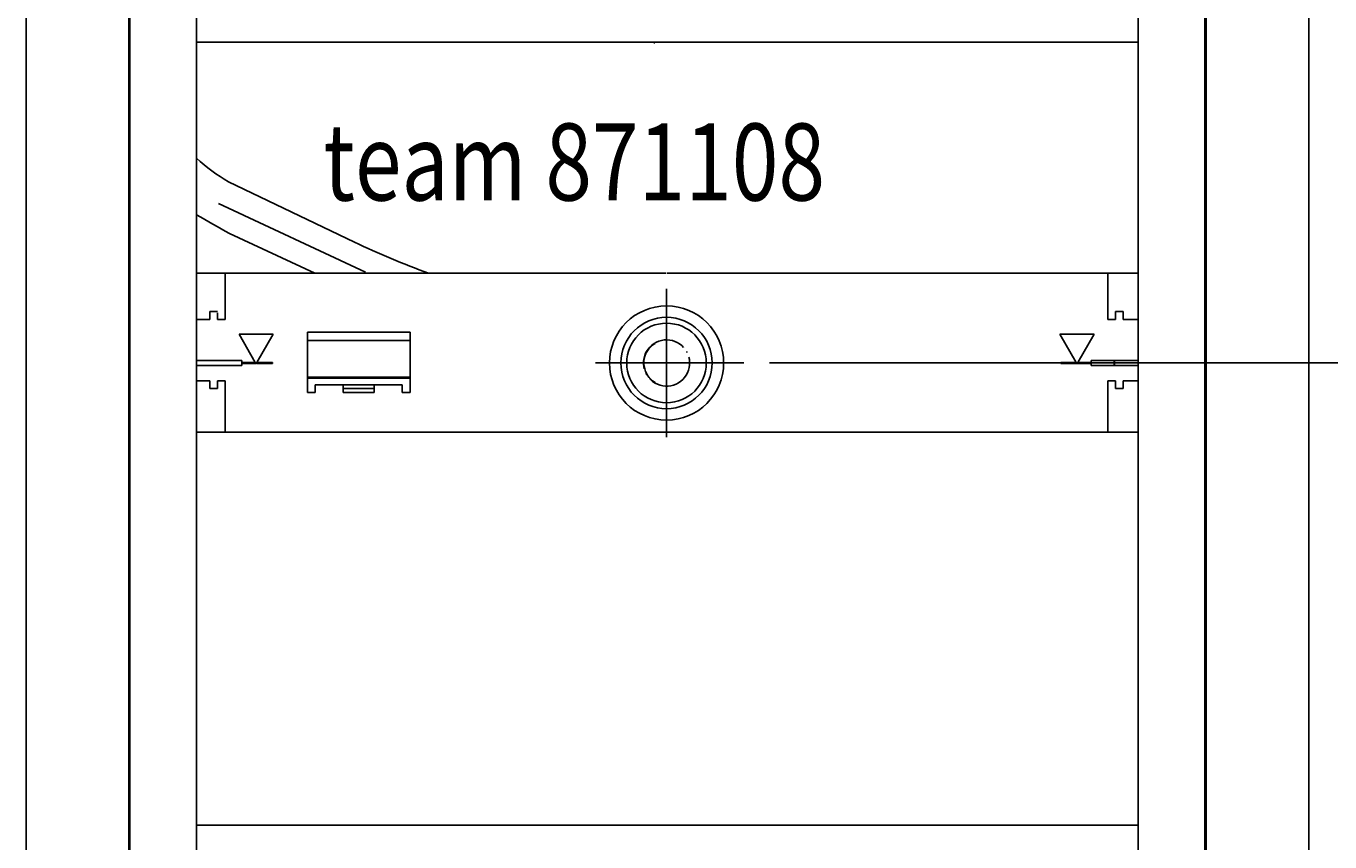
# Model space of a CAD drawing. Extents: x -331 to 573, y -60 to 1488.
# Drawn here: x -250 to 258, y 863 to 1181 of the extents above; entities that cross this region are included whole.
import ezdxf

# ---------------------------------------------------------------- set-up
doc = ezdxf.new("R2010")
doc.units = 0
doc.header["$LTSCALE"] = 50
doc.linetypes.add('31', pattern=[2.1, 1.5, -0.3, 0, -0.3])
doc.layers.get('0').update_dxf_attribs({"linetype": 'CONTINUOUS'})
doc.layers.get('DEFPOINTS').update_dxf_attribs({"linetype": 'CONTINUOUS'})
for name, color, linetype in [('TEAM-AXE', 10, '31'), ('TEAM-DET2', 11, 'CONTINUOUS'), ('TEAM-DET3', 14, 'CONTINUOUS'), ('TEAM-MAS', 9, 'CONTINUOUS'), ('TEAM-TXT', 11, 'CONTINUOUS')]:
    doc.layers.add(name, color=color, linetype=linetype)
doc.styles.add('TEAM', font='ROMANS.shx', dxfattribs={"width": 0.8, "oblique": 15})
doc.dimstyles.get("Standard").update_dxf_attribs({"dimtxt": 2.5, "dimasz": 2.5, "dimexe": 1.25, "dimexo": 0.625, "dimtad": 1, "dimcen": 2.5, "dimazin": 3, "dimtfac": 1, "dimtmove": 0, "dimatfit": 3})

# ---------------------------------------------------------------- blocks, each defined once
blk = doc.blocks.new('*D6')
at = {"color": 9, "linetype": 'BYBLOCK'}
for p, q in [((12260, 113440.002174), (12545.842093, 113440.002174)), ((12544.842093, 113420.002174), (12544.842093, 112782.417754)), ((12544.842093, 112020), (12544.842093, 112657.584421)), ((12010, 112000), (12545.842093, 112000))]:
    blk.add_line(p, q, dxfattribs=at)
for points in [[(12541.50876, 113420.002174), (12548.175427, 113420.002174), (12544.842093, 113440.002174)], [(12541.50876, 112020), (12548.175427, 112020), (12544.842093, 112000)]]:
    blk.add_solid(points, dxfattribs=at)
at = {"layer": 'DEFPOINTS', "color": 0, "linetype": 'BYBLOCK'}
for p in [(12250, 113440.002174), (12544.842093, 113440.002174), (12000, 112000)]:
    blk.add_point(p, dxfattribs=at)
at = {"color": 11, "linetype": 'BYBLOCK'}
blk.add_text('1440', height=35, rotation=90, dxfattribs=at).set_placement((12562.342093, 112664.584421))
blk = doc.blocks.new('*D5')
at = {"color": 9, "linetype": 'BYBLOCK'}
for p, q in [((12009.973692, 113279.995075), (12496.262641, 113279.995075)), ((12495.262641, 113259.995075), (12495.262641, 112702.414204)), ((12495.262641, 112020), (12495.262641, 112577.580871)), ((12010, 112000), (12496.262641, 112000))]:
    blk.add_line(p, q, dxfattribs=at)
for points in [[(12491.929308, 113259.995075), (12498.595974, 113259.995075), (12495.262641, 113279.995075)], [(12491.929308, 112020), (12498.595974, 112020), (12495.262641, 112000)]]:
    blk.add_solid(points, dxfattribs=at)
at = {"layer": 'DEFPOINTS', "color": 0, "linetype": 'BYBLOCK'}
for p in [(11999.973692, 113279.995075), (12495.262641, 113279.995075), (12000, 112000)]:
    blk.add_point(p, dxfattribs=at)
at = {"color": 11, "linetype": 'BYBLOCK'}
blk.add_text('1280', height=35, rotation=90, dxfattribs=at).set_placement((12512.762641, 112584.580871))
blk = doc.blocks.new('*D4')
at = {"color": 9, "linetype": 'BYBLOCK'}
for p, q in [((12039.805396, 113050.000433), (12446.683189, 113050.000433)), ((12445.683189, 113030.000433), (12445.683189, 112584.500217)), ((12445.683189, 112020), (12445.683189, 112465.500217)), ((12010, 112000), (12446.683189, 112000))]:
    blk.add_line(p, q, dxfattribs=at)
for points in [[(12442.349855, 113030.000433), (12449.016522, 113030.000433), (12445.683189, 113050.000433)], [(12442.349855, 112020), (12449.016522, 112020), (12445.683189, 112000)]]:
    blk.add_solid(points, dxfattribs=at)
at = {"layer": 'DEFPOINTS', "color": 0, "linetype": 'BYBLOCK'}
for p in [(12029.805396, 113050.000433), (12445.683189, 113050.000433), (12000, 112000)]:
    blk.add_point(p, dxfattribs=at)
at = {"color": 11, "linetype": 'BYBLOCK'}
blk.add_text('1050', height=35, rotation=90, dxfattribs=at).set_placement((12463.183189, 112472.500217))

msp = doc.modelspace()

# ---------------------------------------------------------------- linework, layer by layer
at = {"layer": 'TEAM-AXE'}
for p, q in [((-117.701235, 1085.414366), (-175.051027, 1112.177042)), ((-0.344444, 1021.075445), (-0.344444, 1078.925421)), ((29.805396, 1050.000433), (-28.04458, 1050.000433))]:
    msp.add_line(p, q, dxfattribs=at)
at = {"layer": 'TEAM-DET2'}
for p, q in [((-250, 272.489), (-250, 1440.002174)), ((-210, 272.489), (-210, 1440.002174)), ((210, 272.489), (210, 1440.002174)), ((250, 272.489), (250, 1440.002174)), ((-183.526308, 319.974001), (-183.526308, 1365.005076)), ((183.473692, 355.030336), (183.473692, 1365.005075)), ((-209.526308, 412.97403), (-209.526308, 1213.747664)), ((209.473692, 412.97403), (209.473692, 1213.77403))]:
    msp.add_line(p, q, dxfattribs=at)
at = {"layer": 'TEAM-DET3'}
for p, q in [((-0.199556, 1175.005045), (-183.526368, 1175.005045)), ((182.973692, 1175.005075), (-183.526308, 1175.005075)), ((183.473632, 1175.005045), (0.14685, 1175.005045)), ((-122.023195, 1097.104288), (-171.143038, 1120.541666)), ((-137.484743, 1084.985045), (-170.729052, 1100.50712)), ((-175.344444, 1085.000433), (-183.844444, 1085.000433)), ((-172.344444, 1085.000433), (-175.344444, 1085.000433)), ((-0.517662, 1085.000433), (-172.344444, 1085.000433)), ((-172.344444, 1082.000433), (-172.344444, 1085.000433)), ((171.655586, 1085.000433), (-0.171256, 1085.000433)), ((174.655586, 1085.000433), (171.655586, 1085.000433)), ((171.655586, 1082.000433), (171.655586, 1085.000433)), ((183.155586, 1085.000433), (174.655586, 1085.000433)), ((-172.344444, 1067.000433), (-172.344444, 1082.000433)), ((171.655586, 1067.000433), (171.655586, 1082.000433)), ((-178.344444, 1070.000433), (-178.344444, 1067.000433)), ((-178.344444, 1070.000433), (-175.344444, 1070.000433)), ((-175.344444, 1067.000433), (-175.344444, 1069.598455)), ((174.655586, 1069.598455), (174.655586, 1070.000433)), ((174.655586, 1070.000433), (177.655586, 1070.000433)), ((174.655586, 1067.000433), (174.655586, 1069.598455)), ((177.655586, 1070.000433), (177.655586, 1067.000433)), ((-183.844444, 1067.000433), (-178.344444, 1067.000433)), ((-175.344444, 1067.000433), (-172.344444, 1067.000433)), ((171.655586, 1067.000433), (174.655586, 1067.000433)), ((177.655586, 1067.000433), (183.155586, 1067.000433)), ((-153.693596, 1061.173651), (-166.995292, 1061.173651)), ((-166.995292, 1061.173651), (-160.644462, 1050.173651)), ((-160.044456, 1050.173651), (-153.693596, 1061.173651)), ((-100.344474, 1058.750433), (-140.344474, 1058.750433)), ((-140.344444, 1062.000433), (-100.344444, 1062.000433)), ((-140.344444, 1062.000433), (-140.344444, 1038.500433)), ((-100.344444, 1038.500433), (-100.344444, 1062.000433)), ((153.004708, 1061.173651), (159.355538, 1050.173651)), ((166.306404, 1061.173651), (153.004708, 1061.173651)), ((159.955514, 1050.173651), (166.306404, 1061.173651)), ((7.55378, 1054.315253), (7.410318, 1054.528753)), ((7.655922, 1054.079169), (7.55378, 1054.315253)), ((-183.844444, 1051.000433), (-165.844444, 1051.000433)), ((-165.844444, 1049.000433), (-183.844444, 1049.000433)), ((-165.844444, 1051.000433), (-165.844444, 1050.173651)), ((-165.844444, 1050.173651), (-165.844444, 1050.000433)), ((-165.844444, 1050.173651), (-160.644462, 1050.173651)), ((-165.844444, 1049.827215), (-165.844444, 1050.000433)), ((-165.844444, 1049.827215), (-165.844444, 1049.000433)), ((-165.844444, 1049.827215), (-160.44445, 1049.827215)), ((-160.644462, 1050.173651), (-160.344444, 1050.000433)), ((-160.44445, 1049.827215), (-160.344444, 1050.000433)), ((-160.44445, 1049.827215), (-160.344444, 1049.653997)), ((-160.044456, 1050.173651), (-160.344444, 1050.000433)), ((-160.244438, 1049.827215), (-160.344444, 1050.000433)), ((-160.344444, 1049.653997), (-160.244438, 1049.827215)), ((-160.244438, 1049.827215), (-153.99346, 1049.827215)), ((-160.044456, 1050.173651), (-153.99346, 1050.173651)), ((-153.99346, 1050.173651), (-153.99346, 1049.827215)), ((153.304574, 1050.173651), (159.355538, 1050.173651)), ((153.304574, 1050.173651), (153.304574, 1049.827215)), ((153.304574, 1050.000433), (159.655586, 1050.000433)), ((153.304574, 1049.827215), (159.55555, 1049.827215)), ((159.355538, 1050.173651), (159.655586, 1050.000433)), ((159.55555, 1049.827215), (159.655586, 1050.000433)), ((159.55555, 1049.827215), (159.655586, 1049.653997)), ((159.955514, 1050.173651), (159.655586, 1050.000433)), ((159.755562, 1049.827215), (159.655586, 1050.000433)), ((159.655586, 1050.000433), (165.155586, 1050.000433)), ((159.655586, 1049.653997), (159.755562, 1049.827215)), ((159.755562, 1049.827215), (165.155586, 1049.827215)), ((159.955514, 1050.173651), (165.155586, 1050.173651)), ((165.155586, 1051.000433), (183.155586, 1051.000433)), ((165.155586, 1051.000433), (165.155586, 1050.173651)), ((165.155586, 1050.173651), (165.155586, 1050.000433)), ((165.155586, 1049.827215), (165.155586, 1050.000433)), ((165.155586, 1049.827215), (165.155586, 1049.000433)), ((183.155586, 1049.000433), (165.155586, 1049.000433)), ((174.155586, 1049.000433), (174.155586, 1051.000433)), ((174.239022, 1051.000433), (174.239022, 1049.000433)), ((-183.844444, 1043.000433), (-178.344444, 1043.000433)), ((-178.344444, 1043.000433), (-178.344444, 1040.000433)), ((-175.344444, 1040.402411), (-175.344444, 1043.000433)), ((-175.344444, 1043.000433), (-172.344444, 1043.000433)), ((-172.344444, 1043.000433), (-172.344444, 1026.000433)), ((-140.10308, 1044.500433), (-100.585808, 1044.500433)), ((-140.10308, 1044.093085), (-100.585808, 1044.093085)), ((-8.242698, 1045.685613), (-8.34481, 1045.921697)), ((-8.099204, 1045.472113), (-8.242698, 1045.685613)), ((171.655586, 1043.000433), (174.655586, 1043.000433)), ((171.655586, 1043.000433), (171.655586, 1026.000433)), ((174.655586, 1040.402411), (174.655586, 1043.000433)), ((177.655586, 1043.000433), (177.655586, 1040.000433)), ((177.655586, 1043.000433), (183.155586, 1043.000433)), ((-178.344444, 1040.000433), (-175.344444, 1040.000433)), ((-175.344444, 1040.000433), (-175.344444, 1040.402411)), ((-137.344444, 1038.500433), (-140.344444, 1038.500433)), ((-137.344444, 1038.500433), (-137.344444, 1041.500433)), ((-137.344444, 1041.500433), (-126.344444, 1041.500433)), ((-126.344444, 1041.500433), (-114.344444, 1041.500433)), ((-126.344444, 1038.500433), (-126.344444, 1041.500433)), ((-126.344444, 1040.000433), (-114.344444, 1040.000433)), ((-114.344444, 1038.500433), (-126.344444, 1038.500433)), ((-114.344444, 1041.500433), (-114.344444, 1038.500433)), ((-114.344444, 1041.500433), (-103.344444, 1041.500433)), ((-103.344444, 1038.500433), (-103.344444, 1041.500433)), ((-100.344444, 1038.500433), (-103.344444, 1038.500433)), ((174.655586, 1040.000433), (174.655586, 1040.402411)), ((174.655586, 1040.000433), (177.655586, 1040.000433)), ((-175.344444, 1023.000433), (-183.844444, 1023.000433)), ((-172.344444, 1023.000433), (-175.344444, 1023.000433)), ((-172.344444, 1023.000433), (-172.344444, 1026.000433)), ((-0.517662, 1023.000433), (-172.344444, 1023.000433)), ((171.655586, 1023.000433), (-0.171256, 1023.000433)), ((171.655586, 1023.000433), (171.655586, 1026.000433)), ((174.655586, 1023.000433), (171.655586, 1023.000433)), ((183.155586, 1023.000433), (174.655586, 1023.000433))]:
    msp.add_line(p, q, dxfattribs=at)
for points in [[(6.280252, 1056.063055), (5.58024, 1056.783757), (4.732308, 1057.443425), (3.82911, 1057.976751), (2.944406, 1058.375677), (1.934518, 1058.705145), (0.889444, 1058.915349), (-0.173758, 1058.999089), (-1.23983, 1058.955877), (-2.293326, 1058.786809), (-3.319266, 1058.494207), (-4.303458, 1058.082831), (-5.231864, 1057.557683), (-6.091636, 1056.926091), (-6.870994, 1056.197577), (-7.558586, 1055.381659), (-8.144858, 1054.490301), (-8.620414, 1053.535955), (-8.97869, 1052.531805), (-9.21508, 1051.511785), (-9.33184, 1050.548163), (-9.339866, 1049.482245), (-9.253714, 1048.680975), (-9.025322, 1047.701483)], [(-4.788322, 1057.564763), (-4.797996, 1057.562811), (-4.816032, 1057.552679), (-4.984276, 1057.459051), (-5.8218, 1056.888617), (-6.636954, 1056.168523), (-7.232628, 1055.506781), (-7.777702, 1054.756537), (-8.250876, 1053.931463), (-8.389884, 1053.641913)], [(8.336404, 1052.299383), (8.564676, 1051.320867), (8.661538, 1050.251043), (8.622354, 1049.202703), (8.48005, 1048.242743), (8.211586, 1047.214911), (7.82386, 1046.221991), (7.319832, 1045.282049), (6.707466, 1044.408391), (5.996042, 1043.613103), (5.195564, 1042.908025), (4.317574, 1042.302069), (3.374002, 1041.804631), (2.37809, 1041.422429), (1.343942, 1041.160223), (0.285836, 1041.022527), (-0.780966, 1041.010809), (-1.840996, 1041.126287), (-2.879478, 1041.367255), (-3.865562, 1041.719549), (-4.739432, 1042.141913), (-5.640678, 1042.711005), (-6.268486, 1043.216497), (-6.969168, 1043.937811)], [(-4.788322, 1042.436101), (-4.799918, 1042.438421), (-4.821372, 1042.450873), (-4.901786, 1042.494451), (-5.178672, 1042.660223), (-5.772696, 1043.074407), (-6.447318, 1043.647893), (-7.115836, 1044.353215), (-7.729178, 1045.170233), (-8.091758, 1045.768133)], [(-0.000454, 869.991275), (-183.496173, 869.991275)], [(-0.000454, 869.991275), (183.486997, 869.991275)]]:
    msp.add_lwpolyline(points, dxfattribs=at)
for radius in [22.25, 17.8, 15.5]:
    msp.add_circle((-0.344444, 1050.000433), radius, dxfattribs=at)
for centre, radius, start, end in [((7.479858, 1186.864939), 17.506662, 222.644063, 224.654228), ((-129.512735, 1189.17771), 80.274458, 227.711716, 238.761637), ((399.759584, 2133.803485), 1180.321384, 240.384604, 241.096667), ((8.721537, 1368.560825), 301.301903, 244.282604, 250.248376), ((-0.435692, 1050.000433), 8.748128, 155.401024, 208.934589)]:
    msp.add_arc(centre, radius, start, end, dxfattribs=at)

# ---------------------------------------------------------------- texts
at = {"layer": 'TEAM-TXT', "style": 'TEAM', "oblique": 15, "width": 0.8}
msp.add_text('team 871108', height=30, dxfattribs=at).set_placement((-134.163739, 1113.308098))

# ---------------------------------------------------------------- dimensions: what is measured, and where the dimension line sits
at = {"layer": 'TEAM-MAS'}
for base, p2, picture, middle in [((544.842093, 1440.002174), (250, 1440.002174), '*D6', (544.842093, 720.001087)), ((495.262641, 1279.995075), (-0.026308, 1279.995075), '*D5', (495.262641, 639.997537)), ((445.683189, 1050.000433), (29.805396, 1050.000433), '*D4', (445.683189, 525.000217))]:
    dim = msp.add_linear_dim(base=base, p1=(0, 0), p2=p2, angle=90, dimstyle='Standard', override={"dimscale": 1}, dxfattribs=at)
    dim.commit()
    dim.dimension.update_dxf_attribs({"geometry": picture, "text_midpoint": middle, "insert": (-12000, -112000)})

doc.saveas('drawing.dxf')
